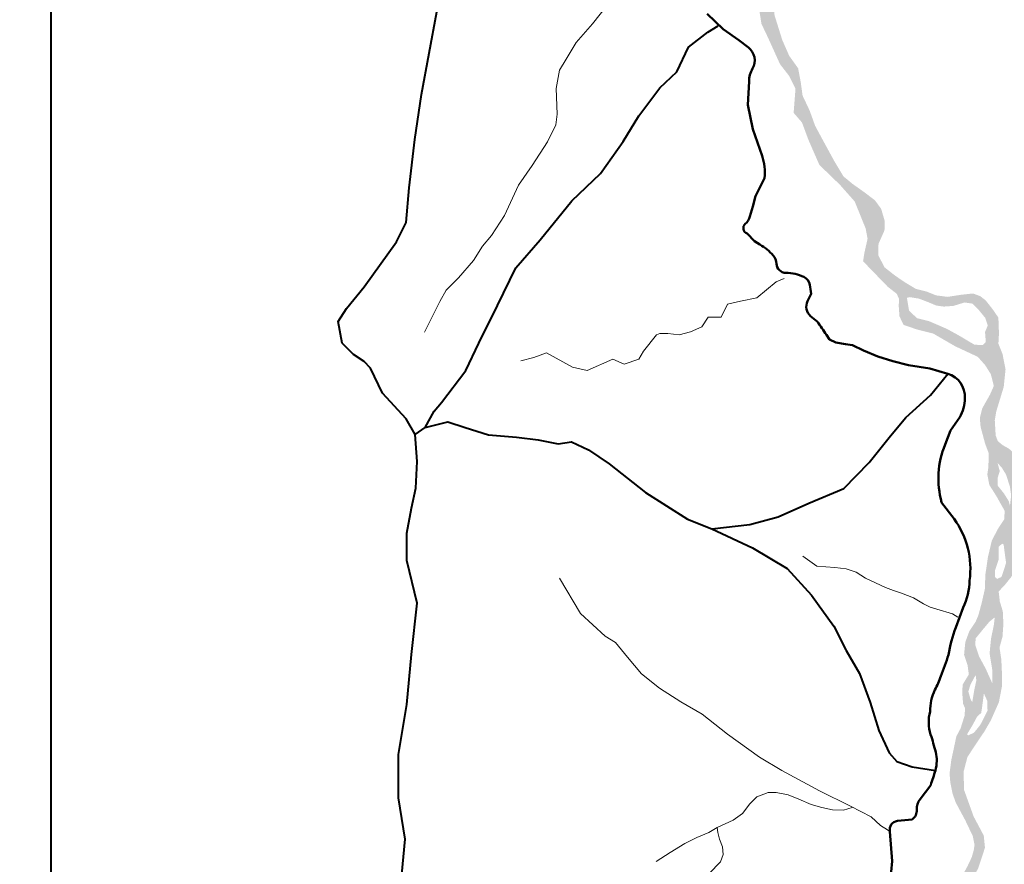
# Model space of a CAD drawing. Units: inches. Extents: x -9146335 to -8405, y -8134826 to -19801.
# Drawn here: x -19058 to -19031, y -22121 to -22097 of the extents above; entities that cross this region are included whole.
import ezdxf

# ---------------------------------------------------------------- set-up
doc = ezdxf.new("R2010")
doc.units = ezdxf.units.IN
doc.header["$LTSCALE"] = 0.01
doc.header["$MEASUREMENT"] = 0
doc.layers.get('0').update_dxf_attribs({"lineweight": 15})
doc.layers.add('Limite Provincial', color=10, linetype='Continuous', lineweight=40)
picture_1 = doc.add_image_def('image1.jpg', size_in_pixel=(5211, 3708))

msp = doc.modelspace()

# ---------------------------------------------------------------- hatches: boundary and pattern name
at = {"layer": 'Limite Provincial'}
h = msp.add_hatch(color=4, dxfattribs=at)
h.paths.add_polyline_path([(-19041.50486532801, -22074.41956701104), (-19041.50486532801, -22074.50623705452), (-19041.6183413737, -22074.76624718586), (-19041.85864514333, -22075.07960026563), (-19042.08562367367, -22075.25961696993), (-19042.16573374321, -22075.51964109836), (-19042.24584381277, -22075.69298118584), (-19042.33261650192, -22075.8863371266), (-19042.47279590412, -22076.01967350209), (-19042.67307107794, -22076.13300802154), (-19042.87331981287, -22076.13968463828), (-19043.00017397572, -22076.14634725792), (-19042.8266021584, -22075.85299603417), (-19042.45278160623, -22075.45297291064), (-19042.13903038669, -22075.0129320779), (-19041.98549930624, -22074.67291452243), (-19041.74516909764, -22074.58624447865)], flags=16)
h.paths.add_polyline_path([(-19042.3993748932, -22074.94626389016), (-19042.58629838877, -22075.22628987461), (-19042.82660215838, -22075.47963738628), (-19043.12700169966, -22075.71298304195), (-19043.09363572352, -22075.51964109833), (-19043.05358068874, -22075.31962253803), (-19042.93341558444, -22075.07293764599), (-19042.71312611272, -22074.90626017809), (-19042.50618831924, -22074.82625275396), (-19042.47948496273, -22074.93292465376)], flags=16)
h.paths.add_polyline_path([(-19043.69570387644, -22077.56757081008), (-19043.64229716342, -22077.70758380231), (-19043.72240723295, -22077.94092945795), (-19043.84257233726, -22078.23429467881), (-19043.92934502643, -22078.3542918179), (-19043.98275173946, -22078.36096843466), (-19044.00279247632, -22078.26762177411), (-19044.00279247632, -22078.0942816866), (-19043.96273744156, -22077.88760050662), (-19043.88928999165, -22077.78759122642)], flags=16)
h.paths.add_polyline_path([(-19044.37066426097, -22079.49968851563), (-19044.27053989353, -22079.67969122283), (-19044.18374076539, -22079.97971906332), (-19044.21713318052, -22080.22640395536), (-19044.35731258272, -22080.42642251569), (-19044.63767138713, -22080.5464196548), (-19044.88466421535, -22080.70643450305), (-19044.88466421535, -22080.5330944155), (-19044.83125750233, -22080.37307956723), (-19044.65771212397, -22080.12639467519), (-19044.49749198491, -22079.8130415954)], flags=16)
h.paths.add_polyline_path([(-19039.09643408246, -22092.69657439638), (-19038.83595738112, -22092.78240461415), (-19038.57561287464, -22092.9357428457), (-19038.28190239198, -22093.14908664528), (-19038.00117344204, -22093.4788163322), (-19037.84764236159, -22093.69882275145), (-19037.66740792463, -22094.1588654402), (-19037.7274772573, -22094.65223522429), (-19037.88100833775, -22095.05892096748), (-19038.02835270002, -22094.8833973322), (-19038.14851780426, -22094.74338434008), (-19038.46226902379, -22094.47003497236), (-19038.80938621947, -22094.3233593605), (-19039.06304166734, -22094.00332966398), (-19039.0763933456, -22093.7833232447), (-19039.01632401293, -22093.48995802383), (-19038.97626897816, -22093.06993304426)], flags=16)
h.paths.add_polyline_path([(-19033.87640378599, -22104.97560043852), (-19033.62274833809, -22105.01560415059), (-19033.3757555099, -22105.10893681403), (-19033.13542530127, -22105.20894609417), (-19032.92848750777, -22105.23561056985), (-19032.66814300129, -22105.21560871382), (-19032.36108084038, -22105.1222760504), (-19032.14079136865, -22105.15561714282), (-19031.97388217098, -22105.32895723033), (-19031.79364773401, -22105.54897764673), (-19031.72688934272, -22105.75565882671), (-19031.80033679262, -22105.93566153391), (-19031.78029605575, -22106.20902489873), (-19031.8670951839, -22106.2956949425), (-19032.09404727527, -22106.28235570611), (-19032.5212745406, -22106.02900819439), (-19032.84837743827, -22105.84899149013), (-19033.34236309475, -22105.63564769051), (-19033.66946599251, -22105.55564026638), (-19033.88975546424, -22105.3489590864), (-19033.94985123588, -22104.99560229456)], flags=16)
h.paths.add_polyline_path([(-19031.45607500536, -22109.53572967494), (-19031.33593634004, -22109.66908004753), (-19031.22243385538, -22109.85575937147), (-19031.1156468683, -22110.18911430729), (-19031.08225445317, -22110.42245996295), (-19031.1156468683, -22110.70914856705), (-19031.14901284446, -22110.5824748112), (-19031.28252962704, -22110.36913101156), (-19031.44941238572, -22110.16244983162), (-19031.44941238572, -22109.92910417596), (-19031.39600567269, -22109.75575009131)], flags=16)
h.paths.add_polyline_path([(-19031.32916796452, -22111.7541300687), (-19031.28911292975, -22111.77413192472), (-19031.26240957324, -22111.98747572429), (-19031.22235453847, -22112.2808269481), (-19031.2757612515, -22112.4541810327), (-19031.34920870138, -22112.66752483237), (-19031.46934736672, -22112.72086778083), (-19031.52944313834, -22112.66752483237), (-19031.52944313835, -22112.50084736447), (-19031.46268474709, -22112.3008288042), (-19031.42929233195, -22112.19415690432), (-19031.42929233195, -22111.97415048494), (-19031.42262971231, -22111.83413749282)], flags=16)
h.paths.add_polyline_path([(-19031.53544478383, -22113.78056023467), (-19031.5554855207, -22113.97390217827), (-19031.63556915126, -22114.36060006252), (-19031.67562418602, -22114.76729980285), (-19031.6022031751, -22115.22066587484), (-19031.60349868448, -22115.58759985379), (-19031.7837595604, -22115.18757673024), (-19031.96399399737, -22114.85422179438), (-19032.07078098445, -22114.53419209788), (-19032.05742930619, -22114.35418939068), (-19031.85049151264, -22114.1008278818), (-19031.67694613436, -22113.89414670192)], flags=16)
h.paths.add_polyline_path([(-19032.05946510663, -22115.36387020591), (-19032.03942436977, -22115.51054581778), (-19032.0995201414, -22115.79057180222), (-19032.15292685443, -22116.11058750166), (-19032.19964450884, -22116.03058007753), (-19032.2597138415, -22115.81723627791), (-19032.19964450884, -22115.62388033723)], flags=16)
h.paths.add_polyline_path([(-19031.83248657629, -22115.87056522928), (-19031.73902482851, -22116.07724640924), (-19031.73236220887, -22116.34393315732), (-19031.93263738268, -22116.73729366121), (-19032.10618276105, -22116.95065145796), (-19032.26640290012, -22117.02398226534), (-19032.29310625663, -22116.99065517002), (-19032.15292685441, -22116.75729551724), (-19032.01941007187, -22116.51061062522), (-19031.90593402618, -22116.40393872542), (-19031.87923066965, -22116.23059863778)], flags=16)
h.paths.add_polyline_path([(-19008.51699920822, -22180.94150643833), (-19008.14751964583, -22180.94416182107), (-19008.43643330567, -22180.68182768871), (-19008.53462762852, -22180.54290647028), (-19008.58372478994, -22179.85647468464), (-19008.46099510585, -22179.43971102935), (-19008.23917217405, -22178.80372479242), (-19008.12461213072, -22178.63212034529), (-19008.14917393092, -22178.44416728525), (-19008.31280469664, -22178.19900807724), (-19008.57462978534, -22177.83127626347), (-19008.87735595567, -22177.58611705537), (-19009.22920572644, -22177.34097184437), (-19009.65466158083, -22177.07128971685), (-19009.98596827436, -22176.88932741561), (-19010.54234989257, -22176.68503973975), (-19011.08236579037, -22176.53794421487), (-19011.50782164473, -22176.29278500672), (-19012.47712704717, -22175.65889833483), (-19012.76348749705, -22175.33202405636), (-19013.01714294493, -22175.11138776757), (-19013.24623659263, -22174.8008481049), (-19013.42623307888, -22174.46581351709), (-19013.70442388798, -22174.17162246734), (-19013.90929944194, -22173.83285065395), (-19014.0483948466, -22173.60404005856), (-19014.32655921677, -22173.35070654397), (-19014.59658038512, -22172.95846580808), (-19014.71114042843, -22172.75416413508), (-19014.87622533742, -22172.4223768745), (-19015.15441614654, -22172.14453443763), (-19015.38350979422, -22171.69507355659), (-19015.57170236021, -22171.01681607736), (-19016.05527106376, -22169.8525792829), (-19016.19542402699, -22169.20202206478), (-19016.17905830651, -22168.93235393439), (-19016.08906006339, -22168.72805226143), (-19015.78633389304, -22168.38484336716), (-19015.74540637236, -22168.0906523174), (-19015.79450353379, -22167.84549310927), (-19015.9663303793, -22167.60034789824), (-19016.36045605804, -22167.25116224219), (-19016.97410447843, -22166.53204722783), (-19017.14593132394, -22166.23785617808), (-19017.14593132394, -22165.47788362854), (-19017.1957952154, -22164.9158440714), (-19017.29396309929, -22164.63800163452), (-19017.2366962971, -22164.19671505989), (-19017.16306377446, -22163.80447432399), (-19017.21216093589, -22163.45307712616), (-19017.27783532951, -22163.12159780175), (-19017.45783181578, -22162.68032522421), (-19017.5069289772, -22162.22270403383), (-19017.53146433843, -22161.55260686391), (-19017.51493998416, -22161.03106091738), (-19017.59676858654, -22160.25473975489), (-19017.71949827064, -22159.59283088854), (-19017.85859367519, -22159.06165493714), (-19017.97315371851, -22158.80016111322), (-19018.08766088391, -22158.2542742096), (-19018.36585169302, -22157.82116194144), (-19018.59494534072, -22157.25730276125), (-19018.61950714091, -22156.47280729235), (-19018.53767853853, -22156.15410732033), (-19018.26726078564, -22155.82020649758), (-19018.07906821968, -22155.57504728947), (-19018.05453285845, -22155.17463224712), (-19018.14453110159, -22154.74151997892), (-19018.34908938804, -22154.38196247174), (-19018.29182258586, -22153.9406758971), (-19018.01363177674, -22153.61381561572), (-19017.69356164415, -22153.31406771724), (-19017.42356691476, -22152.77473145644), (-19017.14537610564, -22152.23539519567), (-19016.9490138989, -22151.97388737463), (-19016.89991673747, -22151.76142539232), (-19016.90776911062, -22151.3078213696), (-19016.77686978579, -22151.01363031985), (-19016.56414185859, -22150.76029680529), (-19016.43321609477, -22150.58051805167), (-19016.3186824904, -22150.20462592866), (-19015.90139627671, -22149.87775165018), (-19015.64694765984, -22149.65474985151), (-19015.46695117357, -22149.27066942496), (-19015.33602540979, -22148.95196945296), (-19015.20478237836, -22148.45998538175), (-19014.85089680718, -22147.83242539909), (-19014.30268482969, -22147.06427854307), (-19014.01632437983, -22146.72105565171), (-19013.85269361404, -22146.39418137323), (-19013.86905933454, -22146.16537077795), (-19013.89359469575, -22145.89570264759), (-19013.90895573549, -22145.44831333728), (-19013.94689565291, -22145.02040799039), (-19014.13265583394, -22144.58750567873), (-19014.30170658795, -22144.33694358991), (-19014.61260239904, -22143.93651455048), (-19014.92352464914, -22143.64233749778), (-19015.17718009695, -22143.45438443783), (-19015.82226444897, -22143.02013840449), (-19016.15602996641, -22142.41203439092), (-19016.33602645376, -22141.99527073495), (-19016.45875613673, -22141.70926798951), (-19016.72047546952, -22141.19512650887), (-19016.93320339673, -22141.00717344882), (-19017.12139596272, -22140.92545837847), (-19017.40775641258, -22140.93363268493), (-19017.57958325809, -22141.04803098398), (-19017.86594370796, -22141.08890251625), (-19018.19323167852, -22141.20330081531), (-19018.49595784886, -22141.21964942822), (-19018.74961329673, -22141.30953880502), (-19018.97870694443, -22141.40760248827), (-19019.49059178146, -22141.82207061912), (-19019.98968015858, -22142.00184937274), (-19020.43152817209, -22142.18980243269), (-19020.70152290182, -22142.30421472893), (-19021.02061479264, -22142.55753424642), (-19021.42153528583, -22142.87623421843), (-19021.6260935723, -22143.0805358914), (-19021.83445906993, -22143.51762333591), (-19022.16991668132, -22144.27759588567), (-19022.32537780632, -22144.62081877694), (-19022.50540073154, -22144.71070815373), (-19022.75902974047, -22144.71888246019), (-19022.96358802693, -22144.55543832239), (-19023.0454166293, -22144.34297634008), (-19023.25814455654, -22144.19588081521), (-19023.43814104279, -22144.11416574487), (-19023.58540608808, -22144.0733082097), (-19023.83089189523, -22144.04062498099), (-19023.89632833816, -22143.94256129773), (-19023.88815869741, -22143.68105347669), (-19023.73269757236, -22143.04365353262), (-19023.60177180857, -22142.6595871032), (-19023.63458256642, -22142.50148985765), (-19023.70004544832, -22142.37074294569), (-19023.89640765505, -22142.23182172727), (-19024.13369738254, -22142.12558373747), (-19024.47732463454, -22141.97848821267), (-19024.78824688459, -22141.89677314233), (-19024.9191726484, -22141.73332900454), (-19024.93580275854, -22141.28777331437), (-19024.8049034337, -22140.96907334234), (-19024.7803416335, -22140.84648673974), (-19024.79670735398, -22140.68305659906), (-19024.88670559713, -22140.56864430289), (-19024.99309599968, -22140.3888655493), (-19025.14036104503, -22140.22543540865), (-19025.40591402797, -22139.90893298131), (-19025.81503060084, -22139.57388439612), (-19026.24868253503, -22139.20615258273), (-19026.37958185987, -22138.90378722651), (-19026.41231330071, -22138.51972079741), (-19026.45321438253, -22138.05392530017), (-19026.41231330082, -22137.71887671522), (-19026.21613616685, -22137.02707004315), (-19026.03613968059, -22136.63481531013), (-19026.04430932134, -22136.34063825749), (-19026.15886936467, -22136.06279582064), (-19026.42886409406, -22135.66236678117), (-19026.56016000341, -22135.29008591), (-19026.58469536464, -22134.85697364181), (-19026.67469360777, -22134.44020998655), (-19026.95288441689, -22134.03162063773), (-19027.231075226, -22133.85184188413), (-19027.41926779199, -22133.85184188413), (-19027.63199571922, -22133.8763648035), (-19027.87745508735, -22133.92539664513), (-19028.32321606834, -22133.97013137702), (-19028.57684507723, -22133.87208169087), (-19028.80596516391, -22133.7413207818), (-19029.0923256137, -22133.07123760925), (-19029.25595637956, -22132.66264826019), (-19029.44438689624, -22131.97135948084), (-19029.50984977815, -22131.57910474782), (-19029.42802117578, -22131.22772154707), (-19029.36258473284, -22130.87633834633), (-19029.45258297597, -22130.51676684205), (-19029.5180194189, -22130.42687746524), (-19029.68997845924, -22130.03617641035), (-19029.80453850258, -22129.46415692085), (-19029.86180530476, -22128.90029774072), (-19029.93543782742, -22128.68782176129), (-19030.12363039341, -22128.49988269834), (-19030.33635832076, -22128.36912178922), (-19030.66364629117, -22128.18116872921), (-19030.77817989553, -22128.00138997562), (-19030.86926213629, -22127.6523582877), (-19030.95109073868, -22127.13753094919), (-19031.14980601344, -22126.82847497915), (-19031.36837695235, -22126.61452930421), (-19031.66290704297, -22126.52463992741), (-19031.82656424772, -22126.32035225155), (-19031.94929393182, -22126.00982658598), (-19032.02419552487, -22125.7429298814), (-19032.06509660657, -22125.25262546228), (-19032.20419201113, -22124.80316458118), (-19032.38418849738, -22124.50081322209), (-19032.57238106337, -22124.24747970741), (-19032.72784218844, -22124.0023344964), (-19033.57407420013, -22122.92380194584), (-19033.90953181144, -22122.53972151933), (-19034.048627216, -22122.16382939631), (-19034.00769969533, -22121.86963834656), (-19033.87680037049, -22121.64082775134), (-19033.69680388423, -22121.55093837454), (-19033.48404951805, -22121.55911268099), (-19033.17315370695, -22121.56728698745), (-19032.94406005925, -22121.63265344488), (-19032.73130569308, -22121.64082775134), (-19032.46948060444, -22121.50190653291), (-19032.25675267721, -22121.22406409606), (-19032.16675443409, -22120.97890488794), (-19031.99492758857, -22120.69290214173), (-19031.80292781137, -22120.11226043857), (-19031.83565925232, -22119.77722585075), (-19032.11385006144, -22119.25422420577), (-19032.37567515007, -22118.52693488493), (-19032.39204087055, -22118.02845615931), (-19032.28565046798, -22117.6198528134), (-19032.08928826114, -22117.31750145416), (-19031.82024533465, -22116.91939593344), (-19031.64022240942, -22116.60887026787), (-19031.41932484145, -22116.11039154227), (-19031.33749623907, -22115.68545358054), (-19031.33686170387, -22115.28789394656), (-19031.35322742435, -22114.93651074583), (-19031.40232458577, -22114.60963646738), (-19031.32049598339, -22114.30727111116), (-19031.2959341832, -22113.9640622169), (-19031.31229990367, -22113.61266501904), (-19031.39412850605, -22113.34299688866), (-19031.42630472869, -22113.06641419082), (-19031.26267396289, -22112.89480974366), (-19031.0908471174, -22112.68234776136), (-19030.96811743332, -22112.47804608841), (-19030.97628707407, -22112.14299750349), (-19031.03355387625, -22111.7834399963), (-19031.01718815577, -22111.38302495393), (-19030.82902202877, -22111.00711883384), (-19030.73902378562, -22110.74562500987), (-19030.6899266242, -22110.49229149531), (-19030.75533662816, -22110.04484619663), (-19030.8698966715, -22109.58722500621), (-19031.00079599634, -22109.26852503416), (-19031.14808748061, -22109.13777812221), (-19031.31171824642, -22109.04788874539), (-19031.45081365096, -22108.93347644923), (-19031.50808045314, -22108.77822061502), (-19031.53264225334, -22108.36145695974), (-19031.49174117163, -22108.11629775161), (-19031.28617820444, -22107.44079770113), (-19031.237081043, -22106.95866758842), (-19031.31890964539, -22106.54190393312), (-19031.43344324975, -22106.25588718984), (-19031.41757986964, -22105.97038833925), (-19031.43394559011, -22105.53729006816), (-19031.59757635593, -22105.30030516645), (-19031.78576892188, -22105.06332026482), (-19031.93303396719, -22104.94892196575), (-19032.12942261291, -22104.87536720476), (-19032.46154891441, -22104.91104581289), (-19032.82973796664, -22104.96825196098), (-19033.14882985745, -22104.9273944258), (-19033.41065494607, -22104.8211564361), (-19033.70521147568, -22104.74760167511), (-19033.99157192549, -22104.57599722796), (-19034.26976273469, -22104.38804416793), (-19034.56619643091, -22104.15534237887), (-19034.73802327642, -22103.82030779104), (-19034.7298271967, -22103.50976812837), (-19034.56619643091, -22103.14203631473), (-19034.55800035119, -22102.88871679725), (-19034.65622111301, -22102.55071482421), (-19034.82804795852, -22102.31372992251), (-19035.13077412887, -22102.08491932747), (-19035.44169637901, -22101.86428303852), (-19035.69598636202, -22101.65469046173), (-19035.94961537094, -22101.22975250003), (-19036.24417190054, -22100.69041623874), (-19036.47326554823, -22100.26547827748), (-19036.62156171324, -22099.85280177545), (-19036.81795035894, -22099.4360381202), (-19036.86704752039, -22099.07648061298), (-19036.94068004303, -22098.68422588001), (-19037.1861394112, -22098.34101698571), (-19037.37541597482, -22097.91035421003), (-19037.58814390203, -22097.23209673083), (-19037.66994606545, -22096.43942695547), (-19037.66177642469, -22096.06352083525), (-19037.6128114581, -22095.37970650749), (-19037.47371605354, -22094.31736860163), (-19037.44098461259, -22093.99050832028), (-19037.65421488017, -22093.54362290561), (-19037.95694105051, -22093.16771678552), (-19038.2842290211, -22092.86536542639), (-19038.67697987349, -22092.64472913765), (-19038.97970604402, -22092.44042746465), (-19039.19243397107, -22092.30150624624), (-19039.57230904667, -22091.89679409417), (-19039.76050161265, -22091.25121984367), (-19039.75233197189, -22090.71186958578), (-19039.6534502359, -22090.08775288975), (-19039.39979478809, -22089.21335404728), (-19039.26804941623, -22088.74242161428), (-19039.27621905699, -22088.34200657193), (-19039.37441337985, -22087.95792614537), (-19039.5953109478, -22087.59836863818), (-19039.78350351377, -22087.44311280395), (-19040.10301842809, -22087.02209403024), (-19040.34028171654, -22086.57263314914), (-19040.47120748034, -22086.08232873), (-19040.48757320081, -22085.49396062758), (-19040.35778431259, -22084.65168512948), (-19040.40688147401, -22084.3084762352), (-19040.60324368075, -22084.03063379835), (-19040.8487030489, -22083.84268073831), (-19041.26598926259, -22083.69558521343), (-19041.53601043054, -22083.55666399498), (-19042.13754980455, -22083.24304497031), (-19042.28481484987, -22082.93251930475), (-19042.35027773177, -22082.44221488556), (-19042.43207989518, -22082.09081768776), (-19042.63663818164, -22081.93556185352), (-19042.99665759314, -22081.91921324062), (-19043.19301979987, -22082.03362553678), (-19043.34028484518, -22082.23791321264), (-19043.47121060899, -22082.4585495014), (-19043.58577065231, -22082.47489811431), (-19043.82303394076, -22082.40135735042), (-19044.02759222722, -22082.24608751909), (-19044.22395443396, -22082.16437244875), (-19044.49397560233, -22082.09899199421), (-19044.70670352956, -22081.96007077576), (-19044.87853037505, -22081.79664063511), (-19044.85396857485, -22081.51879819826), (-19044.70670352952, -22081.28181329656), (-19044.55941204526, -22081.01214516619), (-19044.38758519975, -22080.90590717648), (-19044.14175568605, -22080.56744329914), (-19043.99446420177, -22080.27326624647), (-19043.92083167911, -22079.88918581995), (-19043.82374779286, -22078.9999220568), (-19043.67648274756, -22078.53412655992), (-19043.44738909986, -22078.04382214074), (-19043.34099869729, -22077.68426463355), (-19043.40646157919, -22077.32469312926), (-19043.49645982232, -22077.16943729503), (-19043.50418000064, -22077.01881450093), (-19043.42235139827, -22076.8472100538), (-19043.20962347104, -22076.64290838083), (-19042.89053158022, -22076.43044639851), (-19042.54687788921, -22076.35690563463), (-19042.36688140294, -22076.19346149683), (-19042.22778599839, -22076.04636597197), (-19042.07232487332, -22075.82572968316), (-19041.85790485227, -22075.49444631821), (-19041.66971228635, -22075.22477818789), (-19041.35062039545, -22074.79166591962), (-19041.14606210899, -22074.32587042271), (-19041.04789422511, -22074.08072521172), (-19040.90832291915, -22073.66681696487), (-19040.83469039642, -22073.16833823788), (-19040.78559323506, -22072.8332896543), (-19041.08625716599, -22072.83768474373), (-19041.1569814023, -22073.31450995551), (-19041.56369202925, -22073.79133516728), (-19041.70514050184, -22074.07389462684), (-19041.86427664327, -22074.30347506258), (-19042.12951235863, -22074.55071983861), (-19042.35939917534, -22074.58603452216), (-19042.65998378935, -22074.6390275431), (-19043.01363140985, -22074.85094363852), (-19043.22583055773, -22075.16883177874), (-19043.3319036927, -22075.66330733374), (-19043.54410284057, -22076.36972697835), (-19043.68555131318, -22076.97016058101), (-19043.86237512343, -22077.37635642572), (-19044.10992316997, -22077.64125154498), (-19044.21544108664, -22077.947928008), (-19044.28616532294, -22078.31879517208), (-19044.26850409309, -22078.70731267935), (-19044.33922832939, -22079.20180223144), (-19044.63981294342, -22079.59033373583), (-19045.01310471627, -22080.16345899625), (-19045.15455318888, -22080.74624225569), (-19045.27834043163, -22081.47031224353), (-19045.242965094, -22081.96478779852), (-19045.10088208619, -22082.21690356539), (-19044.81795870201, -22082.30521126988), (-19044.49968641917, -22082.30521126989), (-19044.32286260891, -22082.39350497726), (-19044.16370002852, -22082.623085413), (-19043.9515273196, -22082.74670780102), (-19043.58019203031, -22082.76437214133), (-19043.15582017352, -22082.53479170561), (-19043.03203293077, -22082.39350497727), (-19042.89058445817, -22082.39350497727), (-19042.74913598555, -22082.46414834144), (-19042.76682365437, -22082.69372877717), (-19042.48390027019, -22083.36481974113), (-19042.20097688603, -22083.61206451716), (-19041.82964159671, -22083.8416449529), (-19041.49368164511, -22083.91228831701), (-19041.17540936218, -22083.98293168125), (-19040.89248597799, -22084.17718343633), (-19040.72996564882, -22084.34722020826), (-19040.65924141252, -22084.7887167394), (-19040.72996564882, -22085.54811540784), (-19040.72996564883, -22086.46643715075), (-19040.5708295074, -22086.96092670284), (-19040.41169336598, -22087.22583581921), (-19039.91657083391, -22087.73797571452), (-19039.65136155753, -22088.19713658595), (-19039.5629496524, -22088.72694082158), (-19039.73974702352, -22089.20376603292), (-19039.89890960407, -22089.62761222128), (-19039.93425850273, -22089.96316470182), (-19040.05553404364, -22090.45342712966), (-19040.12625827995, -22091.07152507253), (-19040.16163361758, -22091.49537126059), (-19039.80798599709, -22092.07815452009), (-19039.36592647149, -22092.59030841246), (-19039.29520223519, -22093.04946928393), (-19039.38361414031, -22093.43800078831), (-19039.5069783596, -22093.63862122394), (-19039.52466602841, -22094.09778209538), (-19039.40087878565, -22094.45098491915), (-19039.10029417163, -22094.55694296686), (-19038.74664655112, -22094.71589403552), (-19038.28689935671, -22095.05143251894), (-19038.03935131017, -22095.422299683), (-19038.07398635673, -22096.27784443197), (-19038.02094978924, -22097.00191441977), (-19037.95022555295, -22097.46107529126), (-19037.77340174263, -22097.83194245543), (-19037.43744179103, -22098.57367678347), (-19037.18986730552, -22098.89155092656), (-19037.01306993424, -22099.24475375031), (-19037.03073116409, -22099.47434818315), (-19037.06407070128, -22099.91011990033), (-19036.83421032355, -22100.17502901671), (-19036.65738651331, -22100.65185422853), (-19036.35677546031, -22101.34059553565), (-19035.79095513096, -22101.88806411159), (-19035.38424450398, -22102.34722498305), (-19035.08365988995, -22103.08895931117), (-19035.03059688349, -22103.37151877075), (-19035.11900878861, -22103.76003627799), (-19035.15438412625, -22103.98963071087), (-19034.47921222999, -22104.68783405772), (-19034.23163774449, -22104.88209980989), (-19034.16680939779, -22105.01601006651), (-19034.17368352916, -22105.22891995601), (-19034.15306113503, -22105.50362704244), (-19034.04304859399, -22105.73714066328), (-19033.68546156749, -22105.86076305131), (-19033.22473613125, -22105.97751286319), (-19032.61962749709, -22106.32777629594), (-19032.00074416129, -22106.61622853464), (-19031.79444090301, -22106.84974215548), (-19031.64151791879, -22107.09438347092), (-19031.55900190328, -22107.41717059616), (-19031.66214031292, -22107.65068421701), (-19031.87531770258, -22108.02840996012), (-19031.94408545534, -22108.2962584675), (-19031.92325154946, -22108.54012994242), (-19031.79949074568, -22109.00027061086), (-19031.69635233602, -22109.27499169441), (-19031.71010059879, -22109.65271743754), (-19031.73727985669, -22109.85098636034), (-19031.6822603667, -22110.13943859907), (-19031.48285767875, -22110.45535314815), (-19031.35219630436, -22110.68886676857), (-19031.26280615774, -22110.84682404356), (-19031.26968028912, -22111.08033766443), (-19031.42783818878, -22111.31385128528), (-19031.61349261394, -22111.66410072089), (-19031.68913449801, -22111.98690184375), (-19031.72353159393, -22112.13112796258), (-19031.79216715186, -22112.60964682344), (-19031.80591541462, -22113.00111771889), (-19031.89530556153, -22113.39258861433), (-19031.98469570841, -22113.72224831568), (-19032.06033759255, -22113.90080932157), (-19032.23277253429, -22114.16025956889), (-19032.34278507532, -22114.45558438376), (-19032.37718217119, -22114.80584781649), (-19032.28089145394, -22115.09430005524), (-19032.24652079705, -22115.34840341029), (-19032.41842695946, -22115.62998307286), (-19032.42530109084, -22115.87722784892), (-19032.404440746, -22116.15795368839), (-19032.349421256, -22116.27470350026), (-19032.36316951876, -22116.48074081363), (-19032.4731820598, -22116.83100424636), (-19032.59009517117, -22117.05077271491), (-19032.67261118667, -22117.44224361052), (-19032.72850316258, -22117.69951030999), (-19032.77662208224, -22118.07037747409), (-19032.75599968811, -22118.31762225014), (-19032.69410606672, -22118.61980564406), (-19032.61159005121, -22118.86017784394), (-19032.34347248845, -22119.3594823985), (-19032.13716923019, -22119.79216075654), (-19032.08905031053, -22120.03253295645), (-19032.10967270468, -22120.16988649966), (-19032.16469219467, -22120.36906523399), (-19032.28157886707, -22120.6162960129), (-19032.43973676671, -22120.90474825157), (-19032.53602748403, -22121.09018183377), (-19032.59842344573, -22121.20498604864), (-19032.72218424951, -22121.30113212917), (-19032.83909736089, -22121.32860843667), (-19032.99038112911, -22121.28052839786), (-19033.14166489743, -22121.23932093516), (-19033.53362258086, -22121.20498604864), (-19033.86368664293, -22121.29425955303), (-19034.09748642672, -22121.47282055892), (-19034.22124723052, -22121.67199929324), (-19034.29001498327, -22121.88489518566), (-19034.31063737741, -22122.18709257667), (-19034.25564432638, -22122.41371962427), (-19034.09061229536, -22122.72277559432), (-19033.91180556263, -22122.97002037027), (-19033.4378077651, -22123.55112397791), (-19033.01835355611, -22124.03186837763), (-19032.46519749182, -22124.82863930331), (-19032.23494052957, -22125.36975319582), (-19032.20784058855, -22126.01910666335), (-19032.01822031836, -22126.51964296268), (-19031.61187983697, -22126.77667171168), (-19031.34095974372, -22126.97960166885), (-19031.12423953252, -22127.25015161653), (-19031.04299258741, -22127.88596988825), (-19030.9210825113, -22128.27829460677), (-19030.61983692311, -22128.46286036865), (-19030.29474338682, -22128.70636791891), (-19030.11865986764, -22128.85517109001), (-19030.06448642456, -22129.3286509949), (-19029.92903959744, -22130.05917364583), (-19029.7664928293, -22130.54617474935), (-19029.64458275319, -22130.70851311624), (-19029.67168269419, -22131.11435903342), (-19029.73939288828, -22131.38492297824), (-19029.76488005232, -22131.73317082855), (-19029.62943322517, -22132.36898910026), (-19029.31790287882, -22133.12656814574), (-19029.11471941869, -22133.55947045732), (-19028.9163214115, -22133.88655469236), (-19028.57586683548, -22134.11323772837), (-19028.18203198539, -22134.13990220405), (-19027.65187782227, -22134.11411954567), (-19027.38095772903, -22134.07352795541), (-19027.1507007668, -22134.16823233463), (-19026.97461724764, -22134.39820468915), (-19026.8391704205, -22134.72288142292), (-19026.77143378745, -22135.33164330016), (-19026.6359869603, -22135.72395402157), (-19026.40644385018, -22136.21180894822), (-19026.35039324047, -22136.54773935045), (-19026.48118680952, -22137.10759535965), (-19026.57459567931, -22137.49951416257), (-19026.66731713602, -22138.027190839), (-19026.59212471432, -22138.99935942596), (-19026.38658818609, -22139.50324103221), (-19025.6018003333, -22140.00712263847), (-19025.2654702361, -22140.34303904357), (-19025.07859961846, -22140.54833451067), (-19025.04124135831, -22140.77227411505), (-19025.05990726888, -22141.12686265171), (-19025.09729196801, -22141.70539079275), (-19025.0599072689, -22141.89201412829), (-19024.74226952124, -22142.09729559826), (-19024.27511941612, -22142.24658866786), (-19023.88273870921, -22142.47054226933), (-19023.84535401009, -22142.63850747046), (-19023.86404635965, -22142.86244707485), (-19024.03222462773, -22143.28531346576), (-19024.03222462773, -22143.77052294047), (-19023.99483992862, -22144.10643934562), (-19023.80799574995, -22144.19975801192), (-19023.49033156335, -22144.29306268115), (-19023.19135972626, -22144.46102788228), (-19022.97395210193, -22144.73686873381), (-19022.76891791407, -22144.87539803343), (-19022.56385728723, -22144.89950103979), (-19022.34674049153, -22144.88143078357), (-19022.15979055698, -22144.79107950247), (-19022.02711982137, -22144.41763687199), (-19021.93664567681, -22144.21284530047), (-19021.76777999561, -22143.75507014199), (-19021.61099692225, -22143.45992728945), (-19021.35742079124, -22143.03910447512), (-19020.91557277738, -22142.65503804568), (-19020.57194552531, -22142.42622745043), (-19020.16282895236, -22142.287306232), (-19019.79463990014, -22142.10752747842), (-19019.50008337057, -22142.02581240809), (-19019.05006571592, -22141.69893812961), (-19018.85600369931, -22141.53500409332), (-19018.60234825144, -22141.44510071943), (-19018.28325636062, -22141.37155995552), (-19018.02962735166, -22141.33070242036), (-19017.72687474237, -22141.31435380745), (-19017.46504965372, -22141.18360689548), (-19017.30141888797, -22141.12640074741), (-19017.11322632196, -22141.10189182514), (-19016.92503375598, -22141.24898735002), (-19016.69594010828, -22141.52682978687), (-19016.49138182183, -22141.99262528379), (-19016.39321393793, -22142.22959618835), (-19016.32775105604, -22142.54831015744), (-19016.10865133781, -22142.95829921628), (-19015.82866267895, -22143.25107655892), (-19015.55047186985, -22143.4308553125), (-19015.26157327915, -22143.67167541962), (-19014.83609098574, -22143.95767816582), (-19014.52519517468, -22144.31724967015), (-19014.28790544723, -22144.64412394857), (-19014.16517576316, -22144.88109485316), (-19014.1324443222, -22145.04453899097), (-19014.12427468145, -22145.19163451584), (-19014.09043280389, -22145.48432787587), (-19014.07406708342, -22145.86840830244), (-19014.03316600171, -22146.21979150316), (-19014.06589744266, -22146.53031716873), (-19014.24589392893, -22146.79182498977), (-19014.4913532971, -22147.05331881372), (-19014.7040812243, -22147.31481263764), (-19014.90961775252, -22147.59892577532), (-19015.19597820241, -22148.08923019449), (-19015.32690396622, -22148.51416815626), (-19015.51509653218, -22149.00447257538), (-19015.67872729799, -22149.47026807229), (-19016.13691459337, -22149.82165127302), (-19016.43237004783, -22150.06480889583), (-19016.59602725258, -22150.30995410686), (-19016.62873225457, -22150.59597085017), (-19016.80055910006, -22150.83295575183), (-19016.98058202531, -22151.06994065352), (-19017.07058026844, -22151.46218138942), (-19017.08694598892, -22151.76454674564), (-19017.20147959328, -22152.12410425282), (-19017.29967391614, -22152.27937408417), (-19017.49923523785, -22152.63074328778), (-19017.68742780384, -22152.92493433756), (-19017.7856221267, -22153.17825385504), (-19018.00654613364, -22153.34169799282), (-19018.27654086303, -22153.54598566868), (-19018.48109914948, -22153.97909793685), (-19018.53019631091, -22154.34682975051), (-19018.40744018786, -22154.69821295124), (-19018.26017514255, -22154.89434031775), (-19018.2274437016, -22155.22938890267), (-19018.23563978132, -22155.43367657855), (-19018.31728331093, -22155.67640029125), (-19018.5218415974, -22155.94606842165), (-19018.71003416337, -22156.14219578815), (-19018.7591313248, -22156.48541867951), (-19018.76730096555, -22156.95937448577), (-19018.7345695246, -22157.44969290203), (-19018.66093700195, -22157.66215488435), (-19018.43181691528, -22158.01223635481), (-19018.13726038571, -22158.66598491172), (-19018.0227267815, -22159.24617870611), (-19017.9327285382, -22159.69562559183), (-19017.83453421536, -22160.16142108859), (-19017.71949827063, -22160.55133830586), (-19017.66220502948, -22161.21324717216), (-19017.67857074995, -22161.65453374682), (-19017.67040110919, -22162.01409125398), (-19017.71119643503, -22162.38630213965), (-19017.60483247142, -22163.08906854114), (-19017.37573882374, -22163.53852942222), (-19017.30234425178, -22163.85361814242), (-19017.43324357662, -22164.22952426251), (-19017.4087082154, -22164.58908176974), (-19017.38417285416, -22165.11208341466), (-19017.31051389253, -22165.52884706996), (-19017.31051389253, -22165.86389565483), (-19017.28521180127, -22166.20279344233), (-19017.14611639671, -22166.61955709761), (-19016.69609874205, -22167.08535259453), (-19016.53246797629, -22167.28147996101), (-19016.20348791187, -22167.61514283305), (-19015.96622462343, -22167.99922325959), (-19015.90893138228, -22168.30974892516), (-19016.08895430752, -22168.55490813329), (-19016.3180479552, -22168.82457626368), (-19016.39985011862, -22169.02887793664), (-19016.39985011861, -22169.27402314766), (-19016.3180479552, -22169.66627788067), (-19016.07179541806, -22170.31722701761), (-19015.80997032938, -22170.93827834872), (-19015.58904632245, -22171.55116937049), (-19015.48239153022, -22171.91445010632), (-19015.17149571911, -22172.39658021904), (-19014.9342059917, -22172.58453327907), (-19014.72147806449, -22173.05850308244), (-19014.22897299047, -22173.73572477609), (-19013.80349069673, -22174.30774426572), (-19013.3698652016, -22174.81439729782), (-19013.0016761493, -22175.29654140758), (-19012.70711961972, -22175.63158999257), (-19012.28983340606, -22176.00749611266), (-19011.75531681339, -22176.43740304491), (-19010.87167366374, -22176.74792871046), (-19010.17619664072, -22176.98491361214), (-19009.74254470666, -22177.16469236572), (-19009.21889452935, -22177.56512140515), (-19008.81318858322, -22177.88949020276), (-19008.3631973675, -22178.31442816448), (-19008.31410020608, -22178.56776167906), (-19008.45319561063, -22178.91914487979), (-19008.63319209694, -22179.4176236055), (-19008.74719692193, -22179.75523365966), (-19008.73083120146, -22179.95134702913), (-19008.7226615607, -22180.25371238529), (-19008.68173404002, -22180.57241235729), (-19008.51810327425, -22180.94014417093)])

# ---------------------------------------------------------------- linework, layer by layer
at = {"color": 4, "lineweight": 20}
for points in [[(-19047.21451089464, -22105.93441560878), (-19046.79626822332, -22105.09288208836), (-19046.6214541496, -22104.78716333545), (-19046.28253336422, -22104.44870547025), (-19045.86713142158, -22103.96822441366), (-19045.61561767306, -22103.57512450892), (-19045.37502980413, -22103.28035721964), (-19045.0120720836, -22102.72863401023), (-19044.62944777979, -22101.89874362481), (-19044.25774935557, -22101.35289962219), (-19043.83032894539, -22100.70203684735), (-19043.60088547366, -22100.243458718), (-19043.56810783484, -22099.94869142873), (-19043.58995959404, -22099.23892130746), (-19043.5023340396, -22098.73665260219), (-19043.3165940863, -22098.43093384929), (-19043.04126192021, -22097.97604463401), (-19042.59286382116, -22097.46282446512), (-19042.17746187854, -22096.92781664754)], [(-19044.56848137159, -22106.72684046075), (-19044.2129532492, -22106.63807596613), (-19043.85720660922, -22106.50492922419), (-19043.14615036442, -22106.90448472854), (-19042.74604465326, -22106.99324922316), (-19042.03476989089, -22106.68245821343), (-19041.7236008397, -22106.81560495537), (-19041.32349512851, -22106.68245821343), (-19041.1901993973, -22106.46043169832), (-19040.83445275732, -22106.01649394665), (-19040.74551609735, -22105.97211169935), (-19040.52328370613, -22105.97211169935), (-19040.21211465495, -22106.01649394665), (-19039.90094560376, -22105.92772945203), (-19039.58977655257, -22105.79458271011), (-19039.41212175018, -22105.52817394768), (-19039.0563751102, -22105.52817394768), (-19038.8785017902, -22105.17300069064), (-19038.52297366783, -22105.08423619602), (-19038.07850888543, -22104.99535642283), (-19037.54488892548, -22104.55141867117), (-19037.32265653426, -22104.46265417655)], [(-19032.54520641762, -22113.77577884063), (-19032.69161320434, -22113.68447821759), (-19033.13061504692, -22113.55651901106), (-19033.31373278913, -22113.50176169295), (-19033.49663201373, -22113.41034579134), (-19033.77109010945, -22113.24584327989), (-19034.10039612078, -22113.11799935192), (-19034.32000630087, -22113.04491274207), (-19034.53961648096, -22112.95349684046), (-19034.81407457666, -22112.82565291251), (-19035.08853267238, -22112.69769370597), (-19035.34463529036, -22112.53319119451), (-19035.61909338605, -22112.44189057147), (-19035.93004391965, -22112.40534726655), (-19036.42411219544, -22112.36880396162), (-19036.80826612242, -22112.09467153538)], [(-19043.49971182848, -22112.69757842741), (-19042.92173279732, -22113.67433370392), (-19042.25066527189, -22114.29291848071), (-19041.96156649751, -22114.46860301292), (-19041.63488269728, -22114.87023353143), (-19041.24526583054, -22115.334575589), (-19040.75534938899, -22115.72352546542), (-19040.16469633745, -22116.10002525689), (-19039.58365806, -22116.44194147902), (-19038.88003141334, -22116.9941258027), (-19038.00027958746, -22117.62158702895), (-19037.38471553044, -22117.9855214569), (-19036.35112731968, -22118.54416138017), (-19035.49672353445, -22118.97080734717), (-19034.93120000605, -22119.25946487254), (-19034.67990477511, -22119.4978609438), (-19034.47886859035, -22119.62339930047), (-19034.41615404139, -22119.66109539104)]]:
    msp.add_lwpolyline(points, dxfattribs=at)
at = {"color": 4, "lineweight": 9}
for points in [[(-19040.84781863648, -22120.49247873484), (-19040.46121541515, -22120.24677832039), (-19040.05714178586, -22119.99231359236), (-19039.72323156919, -22119.83433122221), (-19039.39819744689, -22119.69395238787), (-19039.16643276063, -22119.55289937554), (-19038.7265729731, -22119.3550655967), (-19038.47184315382, -22119.17079028586), (-19038.26980633917, -22118.90748633562), (-19038.07650472849, -22118.71444671121), (-19037.76894101416, -22118.59159650399), (-19037.54055769718, -22118.59159650399), (-19037.21538268452, -22118.65302160759), (-19036.91669506454, -22118.77587181483), (-19036.58292573824, -22118.92501496275), (-19036.29297332227, -22119.00404360215), (-19035.99414481191, -22119.07423301933), (-19035.69545719193, -22119.08299733289), (-19035.45819778059, -22119.00404360215), (-19035.45819778059, -22119.00404360215)], [(-19044.11985697906, -22122.51666062491), (-19043.53516187391, -22122.45441152599), (-19043.15968899315, -22122.28841392892), (-19042.86424185208, -22122.09784629039), (-19042.42100069526, -22121.88877621212), (-19042.0763828092, -22121.73506363574), (-19041.92253050682, -22121.70435108394), (-19041.7500806734, -22121.71049359431), (-19041.62088418874, -22121.71049359431), (-19041.5039451677, -22121.7289211254), (-19041.31303869362, -22121.76585109622), (-19041.17764303193, -22121.7289211254), (-19040.90065253151, -22121.67978104251), (-19040.63591949476, -22121.59371098877), (-19040.46980972873, -22121.51992595577), (-19039.82537709959, -22121.17631991886), (-19039.38608087364, -22120.81653361073), (-19039.07865804966, -22120.5006437791), (-19038.99947765231, -22120.29883984113), (-19039.01708895064, -22120.08819668094), (-19039.105004552, -22119.8776284294), (-19039.14896235269, -22119.69335311856), (-19039.16643276063, -22119.55289937554)]]:
    msp.add_lwpolyline(points, dxfattribs=at)
at = {"color": 20, "lineweight": 9}
msp.add_circle((-18981.05798196606, -22134.30489524896), 109.7956306110479, dxfattribs=at)
at = {"layer": 'Limite Provincial', "color": 26, "lineweight": 40}
for points in [[(-19047.88204988628, -22121.33322747969), (-19047.74900900513, -22119.87160829667), (-19047.92638803368, -22118.74218229017), (-19047.92638803368, -22117.54631204951), (-19047.70271437419, -22116.17718570391), (-19047.56967349304, -22114.80415416738), (-19047.41445031871, -22113.38682180906), (-19047.70271437419, -22112.21310897785), (-19047.70271437419, -22111.46014897545), (-19047.56967349304, -22110.77363320718), (-19047.45680554359, -22110.22571672404), (-19047.41246739619, -22109.49491413108), (-19047.46878707735, -22108.75625518908), (-19047.72288730589, -22108.32118730278), (-19048.36590941847, -22107.61252812216), (-19048.69851162134, -22106.9260123539), (-19048.87589064989, -22106.74885105802), (-19049.16412826641, -22106.54953235269), (-19049.47457461507, -22106.23949658563), (-19049.58543320304, -22105.64156846386), (-19049.36368958813, -22105.287231875), (-19048.87589064989, -22104.68930375322), (-19047.98711834051, -22103.45701305813), (-19047.72103657821, -22102.9255151734), (-19047.63233384445, -22101.97325046276), (-19047.47713710909, -22100.64451974803), (-19047.29975808054, -22099.40436268268), (-19046.87652309933, -22097.13000188276)], [(-19047.19585294085, -22108.55678649154), (-19046.9470358239, -22108.11173469698), (-19046.74892864535, -22107.874287891), (-19046.08063088047, -22106.99433219945), (-19045.71730659812, -22106.24063035074), (-19045.20584478455, -22105.20222748613), (-19044.70252617277, -22104.16931148477), (-19044.03089709807, -22103.39914904634), (-19043.16026191995, -22102.33086237304), (-19042.37267153668, -22101.57515893902), (-19041.75471356467, -22100.69651897487), (-19041.31952817044, -22099.99551620802), (-19040.74741536694, -22099.22535376959), (-19040.27479239566, -22098.77816041872), (-19039.95321524196, -22098.10853915026), (-19039.42263805537, -22097.68953595898), (-19039.13884218528, -22097.51699370613)], [(-19039.31270483123, -22111.34338516647), (-19038.26905305409, -22111.22452179248), (-19037.49068987025, -22111.01442532008), (-19036.64924331152, -22110.63623767267), (-19035.68157712509, -22110.23704037802), (-19034.98736917271, -22109.52268437766), (-19034.39833543042, -22108.78731873007), (-19033.97761215106, -22108.28307319922), (-19033.30444961628, -22107.67377943217), (-19032.82497895259, -22107.08452951245)], [(-19047.46878707735, -22108.75625518908), (-19047.19585294085, -22108.55678649154), (-19046.57514531629, -22108.40181059931), (-19046.09813347652, -22108.55678649154), (-19045.45442395081, -22108.76343967731), (-19044.68428328565, -22108.8208417848), (-19044.08657756224, -22108.89546032539), (-19043.53593319982, -22109.01134231706), (-19043.17044092219, -22108.95049692296), (-19042.70344945085, -22109.17356870714), (-19042.1349587858, -22109.5588668814), (-19041.14006046352, -22110.34973103086), (-19039.98274756792, -22111.07976378332), (-19039.31270483123, -22111.34338516647), (-19038.19600218871, -22111.87062793277), (-19037.2417141195, -22112.43843429515), (-19036.57169782178, -22113.1684670476), (-19035.96257046469, -22114.02016259407), (-19035.61740975256, -22114.68936394952), (-19035.2519439139, -22115.3180017089), (-19034.96085088897, -22116.12098734704), (-19034.71721580951, -22116.89156969846), (-19034.43294403802, -22117.4999396569), (-19034.22991921164, -22117.74327924202), (-19033.80353799337, -22117.88522383407), (-19033.16559216243, -22117.98456125343)]]:
    msp.add_lwpolyline(points, dxfattribs=at)
at = {"layer": 'Limite Provincial', "color": 40, "lineweight": 50}
msp.add_lwpolyline([(-19039.44378922884, -22097.19009143346), (-19038.99776385821, -22097.61125017816), (-19038.56797201321, -22097.91091409405), (-19038.30847355366, -22098.113396144, -0.3723999745356943), (-19038.19375487653, -22098.69356194576, 0.1262835296678382), (-19038.29105027451, -22099.04992811412), (-19038.32349088682, -22099.68976355358), (-19038.18563811371, -22100.3539119559), (-19037.93288159069, -22101.08791988478, -0.1137951421810009), (-19037.86800036606, -22101.70345635847), (-19038.11126529998, -22102.19751200046), (-19038.18426328743, -22102.48607621597), (-19038.26535159874, -22102.76144116611, -0.1427281741910183), (-19038.395114048, -22102.96392321605, 0.5718983647386555), (-19038.34646634901, -22103.22310751848), (-19038.14373235126, -22103.44178421323), (-19037.98964605251, -22103.53087575532, -0.0818157669446404), (-19037.62470899318, -22103.83053967121, -0.1744211318017222), (-19037.53553035802, -22104.05732068692, 0.4067305951675269), (-19037.27603189846, -22104.30840066839, -0.1150076289698689), (-19036.78135882884, -22104.42179117625, -0.2389638351626715), (-19036.61754299028, -22104.63848028279, -0.02273783846431768), (-19036.58510237797, -22104.8814559433), (-19036.68242421491, -22105.08393799325, 0.3324397187021991), (-19036.6013359036, -22105.49699241699), (-19036.41480899253, -22105.64278621156, -0.004427900643718568), (-19036.16273988266, -22106.01016809771), (-19036.07345549163, -22106.13647792895), (-19035.90607039255, -22106.22563945654), (-19035.64197155276, -22106.26651098881), (-19035.44111472166, -22106.29251760078), (-19035.14164054423, -22106.4446100904), (-19034.74428931156, -22106.60659852977), (-19034.33882131606, -22106.73618368243), (-19033.90902947107, -22106.84146986933), (-19033.32226947994, -22106.93480253276), (-19032.82497895259, -22107.08452951245, -0.360724490664541), (-19032.36020835447, -22107.753184981, -0.147290443725086), (-19032.49853702899, -22108.27817421419), (-19032.74640234314, -22108.6407131037), (-19032.90046220293, -22109.02948255878, 0.1675240685794047), (-19032.99376531692, -22110.61722961074), (-19032.64812870339, -22111.07464084468, -0.1928387421367042), (-19032.22539606254, -22112.76378288971, -0.1073533624211605), (-19032.40380621079, -22113.50891851317), (-19032.60661952544, -22114.05633110071, 0.0425659555344917), (-19032.80871898799, -22114.80873121911, -0.01946571316683741), (-19033.01237834957, -22115.39737926352, -0.03006030761591019), (-19033.17878520688, -22115.7690442623, 0.10894137967269), (-19033.31243418427, -22116.36929590269, 0.1454778506389656), (-19033.29620065863, -22117.00104101829, -0.01701977428758025), (-19033.15747539961, -22117.48241528759, -0.1321155638995366), (-19033.16559216243, -22117.98456125343, -0.01561130918124013), (-19033.29535461169, -22118.38952535332), (-19033.58776958497, -22118.7772730201, 0.1764183312958849), (-19033.67697465909, -22119.06884661214, -0.2576465308908727), (-19033.80673710836, -22119.33612123842), (-19034.21220510385, -22119.37661484898, 0.4608537195058696), (-19034.4149391016, -22119.66818844102), (-19034.35817463979, -22120.47811664081), (-19034.38263068412, -22120.77267161517, -0.06887050018360068)], format="xyb", dxfattribs=at)

# ---------------------------------------------------------------- referenced raster images: frames only (the image files are external)
at = {"layer": 'Limite Provincial', "color": 26}
image = msp.add_image(picture_1, insert=(-19057.48010327125, -22180.94093123776), size_in_units=(151.92572378479392, 108.10604179505202), dxfattribs=at)
image.dxf.flags = 7

doc.saveas('drawing.dxf')
